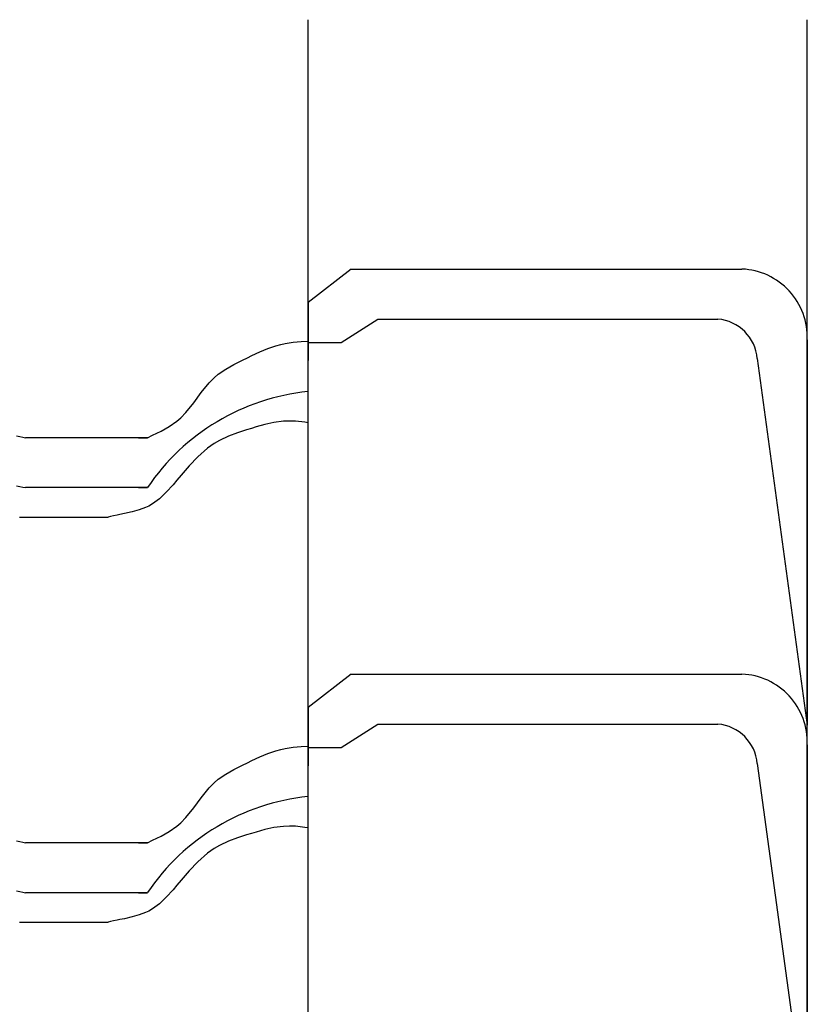
# Model space of a CAD drawing. Extents: x -486 to 8384, y 2124 to 4276.
# Drawn here: x 7929 to 8165, y 3937 to 4232 of the extents above; entities that cross this region are included whole.
import ezdxf

# ---------------------------------------------------------------- set-up
doc = ezdxf.new("R2010")
doc.units = 0
doc.header["$LTSCALE"] = 20
doc.layers.add('0-1', color=7, linetype='CONTINUOUS')
doc.layers.add('0-2', color=7, linetype='CONTINUOUS')

msp = doc.modelspace()

# ---------------------------------------------------------------- linework, layer by layer
at = {"layer": '0-1', "color": 7, "linetype": 'CONTINUOUS'}
for p, q in [((8015.2, 2336.09), (8015.2, 4232.43)), ((8165.2, 2322.1), (8165.2, 4232.43)), ((8028.2, 4157.52), (8015.2, 4147.52)), ((8028.2, 4157.52), (8145.59, 4157.52)), ((8015.2, 4147.52), (8015.2, 4135.52)), ((8015.2, 4143.73), (8015.2, 4130.03)), ((8025.2, 4135.52), (8036.2, 4142.52)), ((8036.2, 4142.52), (8138.34, 4142.52)), ((8003.12, 4133.64), (8005.55, 4134.49)), ((8005.55, 4134.49), (8006.99, 4134.89)), ((8006.99, 4134.89), (8008.35, 4135.2)), ((8008.35, 4135.2), (8010.73, 4135.59)), ((8010.73, 4135.59), (8013.15, 4135.81)), ((8013.15, 4135.81), (8015.2, 4135.88)), ((8015.2, 4135.52), (8025.2, 4135.52)), ((8165.2, 4136.31), (8165.2, 4020.52)), ((7996.99, 4130.89), (7998.36, 4131.55)), ((7998.36, 4131.55), (8000.73, 4132.64)), ((8000.73, 4132.64), (8003.12, 4133.64)), ((7990.51, 4127.51), (7992.96, 4128.91)), ((7992.96, 4128.91), (7995.5, 4130.18)), ((7995.5, 4130.18), (7996.99, 4130.89)), ((8150.2, 4130.66), (8165.2, 4020.52)), ((7986.99, 4124.89), (7988.22, 4125.93)), ((7988.22, 4125.93), (7990.51, 4127.51)), ((7983.11, 4120.42), (7985.47, 4123.36)), ((7985.47, 4123.36), (7986.99, 4124.89)), ((7980.86, 4117.36), (7983.11, 4120.42)), ((7978.5, 4114.43), (7980.86, 4117.36)), ((7976.99, 4112.89), (7978.5, 4114.43)), ((7973.48, 4110.28), (7975.76, 4111.86)), ((7975.76, 4111.86), (7976.99, 4112.89)), ((8002.24, 4110.82), (7999.67, 4110.11)), ((8002.24, 4110.82), (7999.67, 4110.11)), ((8004.96, 4111.42), (8002.24, 4110.82)), ((8004.96, 4111.42), (8002.24, 4110.82)), ((8007.79, 4111.81), (8004.96, 4111.42)), ((8007.79, 4111.81), (8004.96, 4111.42)), ((8009.59, 4111.9), (8007.79, 4111.81)), ((8009.59, 4111.9), (8007.79, 4111.81)), ((8011.41, 4111.85), (8009.59, 4111.9)), ((8011.41, 4111.85), (8009.59, 4111.9)), ((8014.29, 4111.51), (8011.41, 4111.85)), ((8014.29, 4111.51), (8011.41, 4111.85)), ((8015.2, 4111.32), (8014.29, 4111.51)), ((8015.2, 4111.32), (8014.29, 4111.51)), ((7927.58, 4107.45), (7928.63, 4107.23)), ((7966.99, 4106.89), (7968.49, 4107.61)), ((7968.49, 4107.61), (7971.03, 4108.89)), ((7971.03, 4108.89), (7973.48, 4110.28)), ((7994.03, 4108.37), (7991.29, 4107.33)), ((7994.03, 4108.37), (7991.29, 4107.33)), ((7996.69, 4109.22), (7994.03, 4108.37)), ((7996.69, 4109.22), (7994.03, 4108.37)), ((7998.23, 4109.69), (7996.69, 4109.22)), ((7998.23, 4109.69), (7996.69, 4109.22)), ((7999.67, 4110.11), (7998.23, 4109.69)), ((7999.67, 4110.11), (7998.23, 4109.69)), ((7928.63, 4107.23), (7929.48, 4107.06)), ((7929.48, 4107.06), (7930.31, 4106.89)), ((7966.99, 4106.89), (7930.31, 4106.89)), ((7964.28, 4106.89), (7966.99, 4106.89)), ((7986.96, 4105.11), (7984.98, 4103.73)), ((7986.96, 4105.11), (7984.98, 4103.73)), ((7988.6, 4106.06), (7986.96, 4105.11)), ((7988.6, 4106.06), (7986.96, 4105.11)), ((7991.29, 4107.33), (7988.6, 4106.06)), ((7991.29, 4107.33), (7988.6, 4106.06)), ((7984.98, 4103.73), (7982.07, 4101.19)), ((7984.98, 4103.73), (7982.07, 4101.19)), ((7982.07, 4101.19), (7979.48, 4098.43)), ((7982.07, 4101.19), (7979.48, 4098.43)), ((7977.13, 4095.67), (7975.83, 4094.12)), ((7977.13, 4095.67), (7975.83, 4094.12)), ((7979.48, 4098.43), (7977.13, 4095.67)), ((7979.48, 4098.43), (7977.13, 4095.67)), ((7974.65, 4092.73), (7972.6, 4090.49)), ((7974.65, 4092.73), (7972.6, 4090.49)), ((7975.83, 4094.12), (7974.65, 4092.73)), ((7975.83, 4094.12), (7974.65, 4092.73)), ((7927.58, 4092.45), (7928.63, 4092.23)), ((7928.63, 4092.23), (7929.48, 4092.06)), ((7929.48, 4092.06), (7930.31, 4091.89)), ((7966.99, 4091.89), (7930.31, 4091.89)), ((7964.28, 4091.89), (7966.99, 4091.89)), ((7972.6, 4090.49), (7970.57, 4088.57)), ((7972.6, 4090.49), (7970.57, 4088.57)), ((7968.48, 4087), (7967.33, 4086.33)), ((7968.48, 4087), (7967.33, 4086.33)), ((7970.57, 4088.57), (7968.48, 4087)), ((7970.57, 4088.57), (7968.48, 4087)), ((8165.2, 4063.8), (8165.2, 4087)), ((7958.66, 4083.79), (7957.84, 4083.63)), ((7958.66, 4083.79), (7957.84, 4083.63)), ((7960.04, 4084.08), (7958.66, 4083.79)), ((7960.04, 4084.08), (7958.66, 4083.79)), ((7962.36, 4084.6), (7960.04, 4084.08)), ((7962.36, 4084.6), (7960.04, 4084.08)), ((7964.48, 4085.19), (7962.36, 4084.6)), ((7964.48, 4085.19), (7962.36, 4084.6)), ((7966.42, 4085.9), (7964.48, 4085.19)), ((7966.42, 4085.9), (7964.48, 4085.19)), ((7967.33, 4086.33), (7966.42, 4085.9)), ((7967.33, 4086.33), (7966.42, 4085.9)), ((7928.51, 4083.07), (7955.12, 4083.07)), ((7955.88, 4083.23), (7955.12, 4083.07)), ((7955.88, 4083.23), (7955.12, 4083.07)), ((7956.79, 4083.41), (7955.88, 4083.23)), ((7956.79, 4083.41), (7955.88, 4083.23)), ((7957.84, 4083.63), (7956.79, 4083.41)), ((7957.84, 4083.63), (7956.79, 4083.41)), ((8028.2, 4035.88), (8015.2, 4025.88)), ((8028.2, 4035.88), (8145.59, 4035.88)), ((8015.2, 4025.88), (8015.2, 4013.88)), ((8015.2, 4022.09), (8015.2, 4008.39)), ((8025.2, 4013.88), (8036.2, 4020.88)), ((8036.2, 4020.88), (8138.34, 4020.88)), ((8003.12, 4012), (8005.55, 4012.85)), ((8005.55, 4012.85), (8006.99, 4013.25)), ((8006.99, 4013.25), (8008.35, 4013.56)), ((8008.35, 4013.56), (8010.73, 4013.95)), ((8010.73, 4013.95), (8013.15, 4014.17)), ((8013.15, 4014.17), (8015.2, 4014.24)), ((8015.2, 4013.88), (8025.2, 4013.88)), ((8165.2, 4014.67), (8165.2, 3898.88)), ((7996.99, 4009.25), (7998.36, 4009.91)), ((7998.36, 4009.91), (8000.73, 4011)), ((8000.73, 4011), (8003.12, 4012)), ((7990.51, 4005.87), (7992.96, 4007.27)), ((7992.96, 4007.27), (7995.5, 4008.54)), ((7995.5, 4008.54), (7996.99, 4009.25)), ((8150.2, 4009.02), (8165.2, 3898.88)), ((7986.99, 4003.25), (7988.22, 4004.29)), ((7988.22, 4004.29), (7990.51, 4005.87)), ((7983.11, 3998.78), (7985.47, 4001.72)), ((7985.47, 4001.72), (7986.99, 4003.25)), ((7980.86, 3995.72), (7983.11, 3998.78)), ((7978.5, 3992.79), (7980.86, 3995.72)), ((7976.99, 3991.25), (7978.5, 3992.79)), ((7973.48, 3988.64), (7975.76, 3990.22)), ((7975.76, 3990.22), (7976.99, 3991.25)), ((8002.24, 3989.18), (7999.67, 3988.47)), ((8002.24, 3989.18), (7999.67, 3988.47)), ((8004.96, 3989.78), (8002.24, 3989.18)), ((8004.96, 3989.78), (8002.24, 3989.18)), ((8007.79, 3990.17), (8004.96, 3989.78)), ((8007.79, 3990.17), (8004.96, 3989.78)), ((8009.59, 3990.26), (8007.79, 3990.17)), ((8009.59, 3990.26), (8007.79, 3990.17)), ((8011.41, 3990.21), (8009.59, 3990.26)), ((8011.41, 3990.21), (8009.59, 3990.26)), ((8014.29, 3989.87), (8011.41, 3990.21)), ((8014.29, 3989.87), (8011.41, 3990.21)), ((8015.2, 3989.68), (8014.29, 3989.87)), ((8015.2, 3989.68), (8014.29, 3989.87)), ((7968.49, 3985.97), (7971.03, 3987.25)), ((7971.03, 3987.25), (7973.48, 3988.64)), ((7994.03, 3986.73), (7991.29, 3985.69)), ((7994.03, 3986.73), (7991.29, 3985.69)), ((7996.69, 3987.58), (7994.03, 3986.73)), ((7996.69, 3987.58), (7994.03, 3986.73)), ((7998.23, 3988.05), (7996.69, 3987.58)), ((7998.23, 3988.05), (7996.69, 3987.58)), ((7999.67, 3988.47), (7998.23, 3988.05)), ((7999.67, 3988.47), (7998.23, 3988.05)), ((7927.58, 3985.81), (7928.63, 3985.59)), ((7928.63, 3985.59), (7929.48, 3985.42)), ((7929.48, 3985.42), (7930.31, 3985.25)), ((7966.99, 3985.25), (7930.31, 3985.25)), ((7964.28, 3985.25), (7966.99, 3985.25)), ((7966.99, 3985.25), (7968.49, 3985.97)), ((7986.96, 3983.47), (7984.98, 3982.09)), ((7986.96, 3983.47), (7984.98, 3982.09)), ((7988.6, 3984.43), (7986.96, 3983.47)), ((7988.6, 3984.43), (7986.96, 3983.47)), ((7991.29, 3985.69), (7988.6, 3984.43)), ((7991.29, 3985.69), (7988.6, 3984.43)), ((7984.98, 3982.09), (7982.07, 3979.55)), ((7984.98, 3982.09), (7982.07, 3979.55)), ((7982.07, 3979.55), (7979.48, 3976.79)), ((7982.07, 3979.55), (7979.48, 3976.79)), ((7979.48, 3976.79), (7977.13, 3974.03)), ((7979.48, 3976.79), (7977.13, 3974.03)), ((7975.83, 3972.48), (7974.65, 3971.09)), ((7975.83, 3972.48), (7974.65, 3971.09)), ((7977.13, 3974.03), (7975.83, 3972.48)), ((7977.13, 3974.03), (7975.83, 3972.48)), ((7927.58, 3970.81), (7928.63, 3970.59)), ((7928.63, 3970.59), (7929.48, 3970.42)), ((7929.48, 3970.42), (7930.31, 3970.25)), ((7966.99, 3970.25), (7930.31, 3970.25)), ((7964.28, 3970.25), (7966.99, 3970.25)), ((7972.6, 3968.85), (7970.57, 3966.93)), ((7972.6, 3968.85), (7970.57, 3966.93)), ((7974.65, 3971.09), (7972.6, 3968.85)), ((7974.65, 3971.09), (7972.6, 3968.85)), ((7970.57, 3966.93), (7968.48, 3965.36)), ((7970.57, 3966.93), (7968.48, 3965.36)), ((7962.36, 3962.96), (7960.04, 3962.44)), ((7962.36, 3962.96), (7960.04, 3962.44)), ((7964.48, 3963.55), (7962.36, 3962.96)), ((7964.48, 3963.55), (7962.36, 3962.96)), ((7966.42, 3964.26), (7964.48, 3963.55)), ((7966.42, 3964.26), (7964.48, 3963.55)), ((7967.33, 3964.69), (7966.42, 3964.26)), ((7967.33, 3964.69), (7966.42, 3964.26)), ((7968.48, 3965.36), (7967.33, 3964.69)), ((7968.48, 3965.36), (7967.33, 3964.69)), ((8165.2, 3942.16), (8165.2, 3965.36)), ((7928.51, 3961.43), (7955.12, 3961.43)), ((7955.88, 3961.59), (7955.12, 3961.43)), ((7955.88, 3961.59), (7955.12, 3961.43)), ((7956.79, 3961.77), (7955.88, 3961.59)), ((7956.79, 3961.77), (7955.88, 3961.59)), ((7957.84, 3961.99), (7956.79, 3961.77)), ((7957.84, 3961.99), (7956.79, 3961.77)), ((7958.66, 3962.15), (7957.84, 3961.99)), ((7958.66, 3962.15), (7957.84, 3961.99)), ((7960.04, 3962.44), (7958.66, 3962.15)), ((7960.04, 3962.44), (7958.66, 3962.15))]:
    msp.add_line(p, q, dxfattribs=at)
for centre, radius, start, end in [((8144.79, 4137.11), 20.43, 357.7526, 87.7529), ((8137.2, 4129.52), 13.05, 95.003, 95.0035), ((8137.2, 4129.52), 13.05, 5.0061, 84.997), ((8021.77, 4055.04), 66.03, 95.7135, 146.0706), ((8144.79, 4015.47), 20.43, 357.7526, 87.7529), ((8137.2, 4007.88), 13.05, 95.003, 95.0035), ((8137.2, 4007.88), 13.05, 5.0061, 84.997), ((8021.77, 3933.4), 66.03, 95.7135, 146.0706)]:
    msp.add_arc(centre, radius, start, end, dxfattribs=at)
at = {"layer": '0-2', "color": 7, "linetype": 'CONTINUOUS'}
for p, q in [((8015.2, 4143.73), (8015.2, 4130.03)), ((8015.2, 4022.09), (8015.2, 4008.39))]:
    msp.add_line(p, q, dxfattribs=at)

doc.saveas('drawing.dxf')
